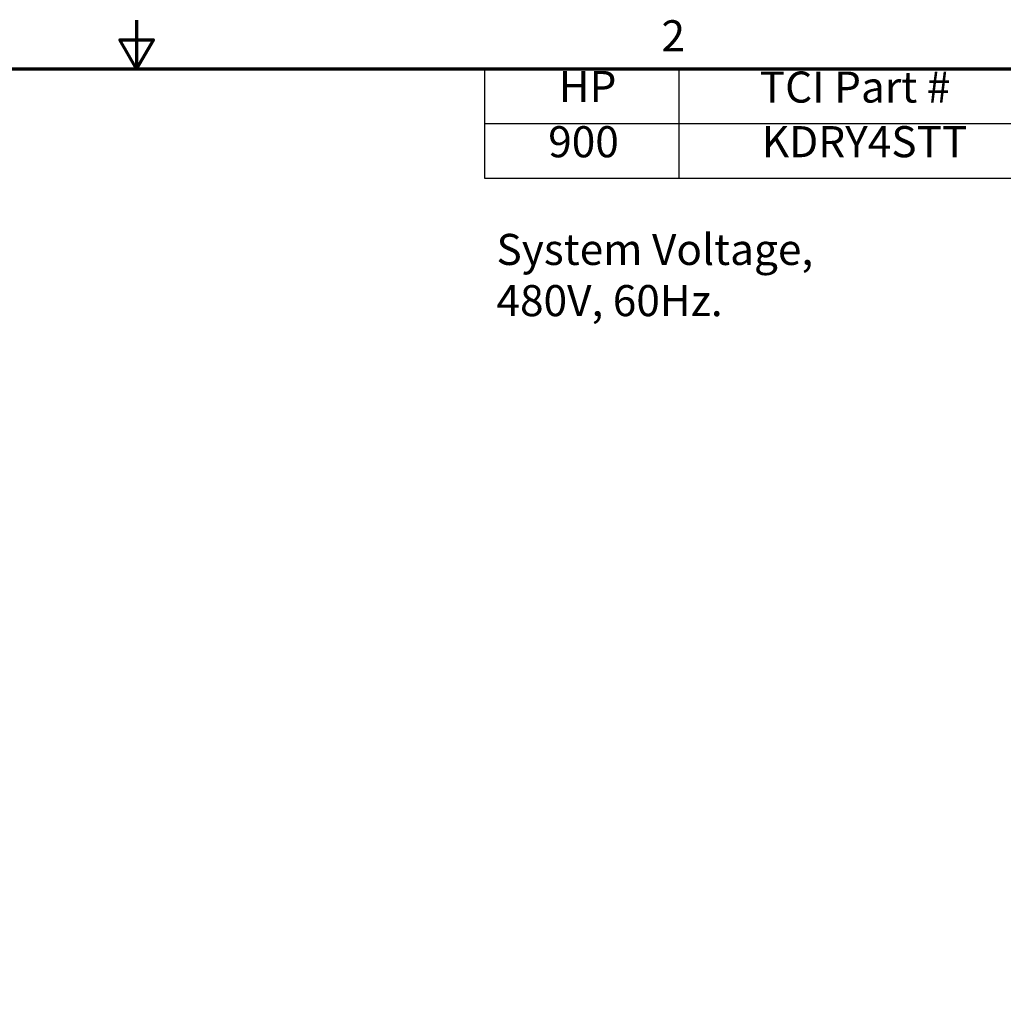
# Model space of a CAD drawing. Units: inches. Extents: x 2 to 86, y 1 to 67.
# Drawn here: x 41.6 to 61.8, y 46.7 to 67 of the extents above; entities that cross this region are included whole.
import ezdxf

# ---------------------------------------------------------------- set-up
doc = ezdxf.new("R2010")
doc.units = ezdxf.units.IN
doc.header["$LTSCALE"] = 4
doc.header["$MEASUREMENT"] = 0
doc.layers.get('0').update_dxf_attribs({"lineweight": 25})
doc.layers.add('Border (ANSI)', color=7, linetype='Continuous', lineweight=70)
doc.layers.add('Symbol (ANSI)', color=7, linetype='Continuous', lineweight=25)
doc.styles.add('Note Text (ANSI)', font='tahoma.ttf')

# ---------------------------------------------------------------- blocks, each defined once
blk = doc.blocks.new('Borders Default Border')
at = {"layer": 'Border (ANSI)', "flags": 128}
for points in [[(11, 16.75), (11, 16.5), (10.9134, 16.65), (11.0866, 16.65), (11, 16.5)], [(0.75, 0.5), (0.75, 16.5), (21.25, 16.5), (21.25, 0.5), (0.75, 0.5)]]:
    blk.add_lwpolyline(points, dxfattribs=at)
at = {"layer": 'Border (ANSI)', "insert": (13.7015, 16.54), "char_height": 0.16, "attachment_point": 7, "style": 'Note Text (ANSI)'}
blk.add_mtext('2', dxfattribs=at)
blk = doc.blocks.new('Table1')
at = {"layer": 'Symbol (ANSI)'}
for p, q in [((12.7916, 16.5), (21.25, 16.5)), ((12.7916, 16.5), (12.7916, 16.2187)), ((13.7916, 16.5), (13.7916, 16.2187)), ((12.7916, 16.2187), (21.25, 16.2187)), ((12.7916, 16.2187), (12.7916, 15.9373)), ((13.7916, 16.2187), (13.7916, 15.9373)), ((12.7916, 15.9373), (21.25, 15.9373))]:
    blk.add_line(p, q, dxfattribs=at)
at = {"layer": 'Symbol (ANSI)', "char_height": 0.16, "attachment_point": 7, "style": 'Note Text (ANSI)'}
for s, insert in [('HP', (13.1726, 16.2793)), ('TCI Part #', (14.2072, 16.2762)), ('900', (13.1187, 15.9947)), ('KDRY4STT', (14.2175, 15.9951))]:
    blk.add_mtext(s, dxfattribs=dict(at, insert=insert))

msp = doc.modelspace()

# ---------------------------------------------------------------- block references
at = {"xscale": 4, "yscale": 4, "zscale": 4}
for name in ['Borders Default Border', 'Table1']:
    msp.add_blockref(name, (0, 0), dxfattribs=at)

# ---------------------------------------------------------------- texts
at = {"layer": 'Symbol (ANSI)', "insert": (51.4098, 62.6021), "char_height": 0.64, "width": 8.448623, "attachment_point": 1, "line_spacing_factor": 0.987884, "style": 'Note Text (ANSI)'}
msp.add_mtext('\\fTahoma|b0|i0;System Voltage, \\P480V, 60Hz.', dxfattribs=at)

doc.saveas('drawing.dxf')
